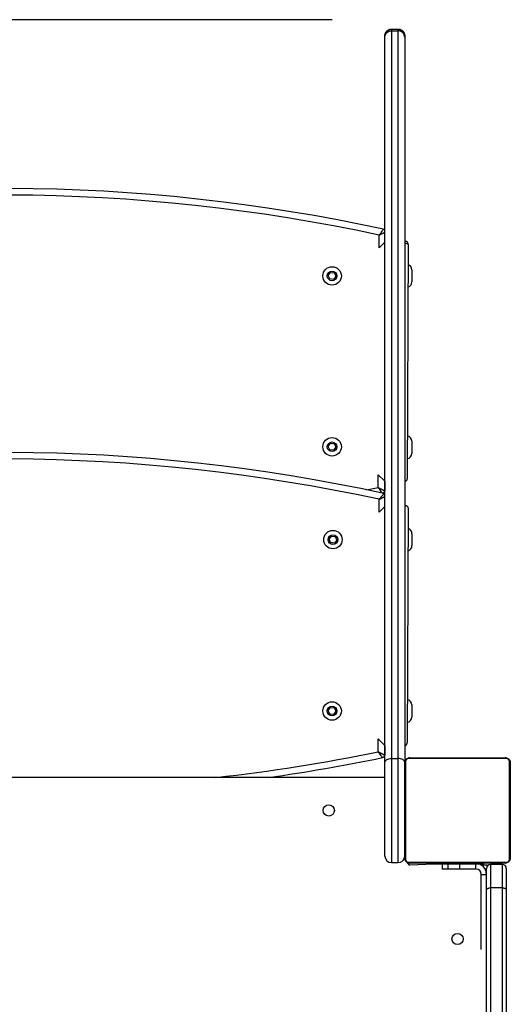
# Model space of a CAD drawing. Units: millimetres. Extents: x 64 to 1049, y 62 to 879.
# Drawn here: x 504 to 542, y 602 to 677 of the extents above; entities that cross this region are included whole.
import ezdxf

# ---------------------------------------------------------------- set-up
doc = ezdxf.new("R2010")
doc.units = ezdxf.units.MM
doc.header["$LTSCALE"] = 100
doc.header["$PDSIZE"] = -1
doc.layers.add('FORMAT', color=7, linetype='Continuous')
doc.dimstyles.new('ISO-25', dxfattribs={"dimtxt": 2.5, "dimasz": 2.5, "dimexe": 1.25, "dimexo": 0.625, "dimtad": 1, "dimtxsty": 'Standard', "dimcen": 2.5, "dimadec": 0, "dimazin": 0, "dimtfac": 1, "dimtmove": 0, "dimatfit": 3, "dimfxl": 1, "dimarcsym": 0})

# ---------------------------------------------------------------- blocks, each defined once
blk = doc.blocks.new('*D39')
at = {"color": 0, "lineweight": -2}
for p, q in [((528.161, 677.062), (161.214, 677.062)), ((166.214, 660.552), (166.214, 550.48)), ((166.214, 407.668), (166.214, 517.74)), ((521.624, 391.158), (161.214, 391.158))]:
    blk.add_line(p, q, dxfattribs=at)
at = {"color": 0}
for points in [[(168.966, 660.552), (163.462, 660.552), (166.214, 677.062)], [(163.462, 407.668), (168.966, 407.668), (166.214, 391.158)]]:
    blk.add_solid(points, dxfattribs=at)
at = {"layer": 'Defpoints', "color": 0}
for p in [(533.161, 677.062), (166.214, 391.158), (526.624, 391.158)]:
    blk.add_point(p, dxfattribs=at)
at = {"color": 0, "insert": (166.214, 534.11), "char_height": 17.5, "attachment_point": 5}
blk.add_mtext('286', dxfattribs=at)

msp = doc.modelspace()

# ---------------------------------------------------------------- linework, layer by layer
at = {"color": 7, "linetype": 'Continuous', "lineweight": 25}
for p, q in [((532.664, 676.349), (532.664, 676.22)), ((532.664, 676.349), (533.164, 676.349)), ((532.664, 676.22), (532.664, 621.025)), ((532.664, 676.22), (533.164, 676.22)), ((533.164, 676.22), (533.164, 676.349)), ((533.164, 621.025), (533.164, 676.22)), ((532.164, 675.733), (532.164, 675.848)), ((532.164, 620.735), (532.164, 675.733)), ((533.664, 675.848), (533.664, 675.733)), ((533.664, 675.733), (533.664, 620.735)), ((531.724, 659.75), (531.728, 660.724)), ((533.726, 660.242), (533.726, 660.242)), ((531.724, 659.75), (532.164, 660.187)), ((533.925, 660.042), (533.855, 642.242)), ((534.214, 658.086), (534.214, 657.166)), ((527.878, 657.66), (528.051, 657.891)), ((527.991, 657.395), (527.878, 657.66)), ((528.277, 657.36), (527.991, 657.395)), ((528.051, 657.891), (528.338, 657.856)), ((528.451, 657.591), (528.277, 657.36)), ((528.338, 657.856), (528.451, 657.591)), ((527.878, 644.699), (528.051, 644.93)), ((527.991, 644.433), (527.878, 644.699)), ((528.051, 644.93), (528.338, 644.895)), ((528.451, 644.629), (528.278, 644.399)), ((528.338, 644.895), (528.451, 644.629)), ((534.214, 645.086), (534.214, 644.166)), ((528.278, 644.399), (527.991, 644.433)), ((531.652, 641.576), (531.656, 642.55)), ((531.656, 642.55), (532.154, 642.048)), ((532.154, 642.048), (532.151, 641.331)), ((532.164, 642.048), (532.154, 642.048)), ((531.736, 639.709), (531.74, 640.683)), ((531.736, 639.709), (532.164, 640.134)), ((533.664, 640.2), (533.738, 640.199)), ((533.937, 639.998), (533.853, 622.199)), ((527.939, 637.66), (528.113, 637.891)), ((528.113, 637.891), (528.399, 637.856)), ((528.399, 637.856), (528.512, 637.59)), ((534.214, 638.086), (534.214, 637.166)), ((528.052, 637.395), (527.939, 637.66)), ((528.339, 637.36), (528.052, 637.395)), ((528.512, 637.59), (528.339, 637.36)), ((527.878, 624.66), (528.051, 624.891)), ((527.991, 624.395), (527.878, 624.66)), ((528.277, 624.36), (527.991, 624.395)), ((528.051, 624.891), (528.338, 624.856)), ((528.451, 624.591), (528.277, 624.36)), ((528.338, 624.856), (528.451, 624.591)), ((534.214, 625.086), (534.214, 624.166)), ((531.65, 621.535), (531.654, 622.509)), ((531.654, 622.509), (532.152, 622.007)), ((532.152, 622.007), (532.149, 621.29)), ((532.164, 622.007), (532.152, 622.007)), ((532.164, 613.625), (532.164, 620.735)), ((532.664, 621.025), (532.664, 613.125)), ((532.664, 621.025), (533.164, 621.025)), ((533.164, 613.125), (533.164, 621.025)), ((533.664, 620.735), (533.664, 613.625)), ((533.665, 613.483), (533.665, 620.683)), ((533.734, 620.807), (533.734, 613.359)), ((541.389, 621.014), (533.941, 621.014)), ((534.065, 621.083), (541.265, 621.083)), ((541.596, 613.359), (541.596, 620.807)), ((541.665, 620.683), (541.665, 613.483)), ((532.164, 619.583), (475.165, 619.583)), ((533.665, 617.925), (533.664, 617.925)), ((533.664, 616.325), (533.665, 616.325)), ((533.664, 616.283), (533.665, 616.283)), ((532.664, 613.125), (533.164, 613.125)), ((533.941, 613.152), (541.389, 613.152)), ((541.265, 613.083), (534.065, 613.083)), ((536.515, 613.033), (534.065, 612.933)), ((535.665, 613.033), (535.665, 613.033)), ((535.665, 613.033), (536.515, 613.033)), ((536.515, 613.033), (536.515, 612.633)), ((536.515, 613.033), (536.966, 613.033)), ((536.966, 612.633), (536.515, 612.633)), ((536.865, 613.083), (536.865, 613.033)), ((536.966, 612.633), (536.966, 613.033)), ((536.966, 613.033), (537.847, 613.033)), ((537.847, 612.633), (536.966, 612.633)), ((537.847, 612.633), (537.847, 613.033)), ((537.847, 613.033), (539.063, 613.033)), ((539.063, 612.633), (537.847, 612.633)), ((538.465, 613.033), (538.465, 613.083)), ((539.063, 613.033), (539.065, 613.033)), ((539.063, 612.633), (539.063, 613.033)), ((539.063, 612.633), (539.065, 612.633)), ((539.065, 612.633), (539.065, 613.033)), ((539.065, 613.033), (539.665, 613.033)), ((539.865, 612.933), (539.452, 612.933)), ((539.665, 613.033), (539.665, 613.033)), ((539.865, 611.08), (539.865, 612.683)), ((540.165, 612.983), (540.165, 611.209)), ((541.065, 612.983), (540.165, 612.983)), ((541.065, 611.209), (541.065, 612.983)), ((541.365, 612.683), (541.365, 611.08)), ((539.465, 612.233), (539.865, 612.233)), ((539.465, 608.533), (539.465, 612.233)), ((539.865, 555.086), (539.865, 611.08)), ((540.165, 611.209), (540.165, 554.957)), ((541.065, 611.209), (540.165, 611.209)), ((541.065, 554.957), (541.065, 611.209)), ((541.365, 611.08), (541.365, 555.086)), ((539.465, 608.533), (539.465, 608.533)), ((539.465, 606.533), (539.465, 608.533)), ((539.465, 606.533), (539.465, 606.533))]:
    msp.add_line(p, q, dxfattribs=at)
at = {"color": 8, "linetype": 'Continuous', "lineweight": 25}
for p, q in [((533.664, 660.141), (533.726, 660.242)), ((532.164, 660.187), (531.724, 659.75)), ((533.664, 660.141), (533.925, 660.042)), ((531.656, 642.55), (532.164, 642.048)), ((530.777, 641.398), (531.652, 641.576)), ((533.855, 642.242), (533.855, 642.242)), ((532.164, 640.134), (531.736, 639.709)), ((533.664, 640.2), (533.738, 640.199)), ((533.937, 639.998), (533.937, 639.998)), ((531.654, 622.509), (532.164, 622.007)), ((533.853, 622.199), (533.853, 622.199))]:
    msp.add_line(p, q, dxfattribs=at)
at = {"color": 7, "linetype": 'Continuous', "lineweight": 25, "flags": 128}
for points in [[(532.164, 620.735), (532.174, 620.792), (532.202, 620.846), (532.249, 620.896), (532.311, 620.94), (532.387, 620.976), (532.473, 621.003), (532.567, 621.02), (532.664, 621.025)], [(533.664, 620.735), (533.655, 620.792), (533.626, 620.846), (533.58, 620.896), (533.518, 620.94), (533.442, 620.976), (533.356, 621.003), (533.262, 621.02), (533.164, 621.025)], [(539.865, 612.933), (539.923, 612.927), (539.865, 612.933)]]:
    msp.add_lwpolyline(points, dxfattribs=at)
at = {"color": 7, "linetype": 'Continuous', "lineweight": 25}
for centre, radius in [((528.164, 657.626), 0.7), ((528.164, 657.626), 0.365), ((528.164, 644.664), 0.7), ((528.164, 644.664), 0.365), ((528.226, 637.625), 0.7), ((528.226, 637.625), 0.365), ((528.164, 624.626), 0.7), ((528.164, 624.626), 0.365), ((527.914, 617.081), 0.425), ((537.666, 607.333), 0.425)]:
    msp.add_circle(centre, radius, dxfattribs=at)
for centre, radius, start, end in [((503.206, 528.277), 135.983, 77.74469, 101.8044), ((503.206, 528.277), 135.483, 77.84736, 101.70168), ((532.029, 660.966), 0.2, 47.29365, 77.70221), ((533.725, 660.042), 0.2, 359.77452, 89.77452), ((533.814, 658.086), 0.4, 0, 74.84832), ((533.814, 657.166), 0.4, 284.16465, 0), ((533.814, 645.086), 0.4, 0, 82.32382), ((503.114, 508.258), 135.983, 77.6996, 101.75931), ((533.814, 644.166), 0.4, 276.70249, 0), ((503.114, 508.258), 135.483, 77.80226, 101.65659), ((533.655, 642.243), 0.2, 272.67115, 359.77452), ((531.951, 641.332), 0.2, 283.96728, 359.77452), ((532.041, 640.924), 0.2, 52.05283, 77.65711), ((533.737, 639.999), 0.2, 359.72942, 89.72942), ((533.814, 638.086), 0.4, 0, 73.22636), ((533.814, 637.166), 0.4, 285.5845, 0), ((533.814, 625.086), 0.4, 0, 82.22584), ((533.814, 624.166), 0.4, 276.60576, 0), ((533.653, 622.2), 0.2, 273.26623, 359.72942), ((504.276, 754.183), 135.943, 278.05997, 281.76286), ((531.949, 621.291), 0.2, 281.76281, 359.72917), ((533.819, 620.678), 0.154, 123.50657, 178.38422), ((534.069, 620.929), 0.154, 91.61578, 146.49343), ((541.26, 620.929), 0.154, 33.50657, 88.38422), ((541.511, 620.678), 0.154, 1.61578, 56.49343), ((532.664, 613.625), 0.5, 180, 270), ((533.164, 613.625), 0.5, 270, 0), ((533.819, 613.487), 0.154, 181.61578, 236.49343), ((534.278, 613.44), 0.55, 188.49502, 247.22286), ((541.511, 613.487), 0.154, 303.50657, 358.38422), ((534.069, 613.237), 0.154, 213.50657, 268.38422), ((539.065, 612.233), 0.8, 0, 90), ((539.065, 612.233), 0.4, 0, 90), ((540.165, 612.683), 0.3, 90, 180), ((541.065, 612.683), 0.3, 0, 90), ((541.26, 613.237), 0.154, 271.61578, 326.49343)]:
    msp.add_arc(centre, radius, start, end, dxfattribs=at)
at = {"color": 8, "linetype": 'Continuous', "lineweight": 25}
msp.add_arc((504.276, 754.183), 135.443, 276.39533, 281.66018, dxfattribs=at)
at = {"color": 7, "linetype": 'Continuous', "lineweight": 25}
for points, knots in [([(532.164, 675.848), (532.165, 675.861), (532.165, 675.885), (532.169, 675.923), (532.176, 675.96), (532.186, 675.997), (532.2, 676.035), (532.217, 676.074), (532.238, 676.111), (532.262, 676.146), (532.288, 676.179), (532.317, 676.209), (532.349, 676.237), (532.383, 676.263), (532.419, 676.285), (532.456, 676.304), (532.495, 676.32), (532.533, 676.331), (532.567, 676.34), (532.599, 676.345), (532.632, 676.348), (532.653, 676.348), (532.664, 676.349)], [0, 0, 0, 0, 0.047027, 0.094312, 0.142404, 0.190774, 0.243541, 0.296675, 0.350964, 0.405654, 0.458408, 0.511529, 0.565806, 0.620482, 0.67322, 0.726324, 0.780583, 0.835242, 0.876001, 0.916928, 0.958376, 1, 1, 1, 1]), ([(532.164, 675.733), (532.164, 675.736), (532.164, 675.755), (532.167, 675.791), (532.175, 675.837), (532.187, 675.879), (532.201, 675.918), (532.219, 675.955), (532.246, 676.003), (532.28, 676.047), (532.319, 676.086), (532.351, 676.114), (532.385, 676.138), (532.421, 676.159), (532.459, 676.178), (532.498, 676.193), (532.538, 676.205), (532.579, 676.214), (532.621, 676.219), (532.65, 676.22), (532.664, 676.22)], [0, 0, 0, 0, 0.012585, 0.076432, 0.140933, 0.193681, 0.246795, 0.301064, 0.355732, 0.461498, 0.515764, 0.57043, 0.623365, 0.676671, 0.73055, 0.785215, 0.837959, 0.89107, 0.945335, 1, 1, 1, 1]), ([(533.164, 676.349), (533.172, 676.349), (533.194, 676.348), (533.23, 676.345), (533.271, 676.338), (533.312, 676.327), (533.352, 676.313), (533.39, 676.295), (533.427, 676.275), (533.462, 676.251), (533.495, 676.224), (533.525, 676.195), (533.553, 676.164), (533.579, 676.13), (533.601, 676.094), (533.62, 676.056), (533.636, 676.017), (533.648, 675.977), (533.657, 675.935), (533.663, 675.892), (533.664, 675.863), (533.664, 675.848)], [0, 0, 0, 0, 0.030762, 0.083481, 0.136565, 0.190804, 0.245442, 0.298162, 0.351248, 0.405487, 0.460126, 0.512855, 0.565951, 0.620201, 0.674849, 0.727594, 0.780706, 0.834971, 0.889636, 0.944611, 1, 1, 1, 1]), ([(533.664, 675.733), (533.664, 675.736), (533.664, 675.755), (533.661, 675.791), (533.653, 675.837), (533.642, 675.879), (533.628, 675.918), (533.61, 675.955), (533.589, 675.991), (533.565, 676.025), (533.539, 676.057), (533.509, 676.086), (533.477, 676.114), (533.443, 676.138), (533.408, 676.159), (533.37, 676.178), (533.318, 676.198), (533.263, 676.212), (533.207, 676.219), (533.179, 676.22), (533.164, 676.22)], [0, 0, 0, 0, 0.012585, 0.076432, 0.140933, 0.193681, 0.246795, 0.301064, 0.355732, 0.408477, 0.461589, 0.515856, 0.570521, 0.623457, 0.676762, 0.730642, 0.785306, 0.89107, 0.945335, 1, 1, 1, 1]), ([(531.728, 660.724), (531.728, 660.725), (531.728, 660.725), (531.729, 660.726), (531.73, 660.727), (531.731, 660.729), (531.735, 660.734), (531.743, 660.744), (531.761, 660.766), (531.799, 660.815), (531.872, 660.908), (531.956, 661.015), (532.023, 661.1), (532.063, 661.152), (532.068, 661.158), (532.071, 661.162)], [0, 0, 0, 0, 0.001734, 0.001927, 0.002856, 0.005959, 0.012437, 0.025966, 0.054303, 0.114426, 0.250701, 0.49499, 0.665565, 0.830179, 1, 1, 1, 1]), ([(531.652, 641.576), (531.653, 641.576), (531.653, 641.576), (531.654, 641.576), (531.655, 641.575), (531.658, 641.574), (531.663, 641.571), (531.675, 641.565), (531.7, 641.553), (531.739, 641.534), (531.787, 641.51), (531.833, 641.488), (531.877, 641.466), (531.917, 641.446), (531.956, 641.427), (531.989, 641.411), (532.016, 641.398), (532.039, 641.387), (532.059, 641.377), (532.078, 641.367), (532.094, 641.359), (532.109, 641.352), (532.122, 641.346), (532.132, 641.341), (532.141, 641.337), (532.147, 641.334), (532.151, 641.332), (532.151, 641.332), (532.151, 641.331)], [0, 0, 0, 0, 0.001728, 0.001922, 0.002845, 0.005936, 0.01239, 0.025868, 0.054103, 0.114026, 0.181757, 0.250079, 0.310074, 0.370511, 0.432405, 0.494834, 0.536981, 0.579314, 0.622245, 0.665392, 0.706034, 0.746873, 0.788345, 0.83004, 0.871894, 0.913992, 0.956861, 1, 1, 1, 1]), ([(532, 641.138), (531.99, 641.14), (531.984, 641.147), (531.945, 641.198), (531.878, 641.284), (531.795, 641.391), (531.723, 641.485), (531.685, 641.534), (531.668, 641.556), (531.66, 641.567), (531.656, 641.572), (531.654, 641.574), (531.653, 641.575), (531.653, 641.576), (531.653, 641.576), (531.652, 641.576)], [0, 0, 0, 0, 0.169825, 0.334443, 0.505022, 0.74931, 0.885577, 0.945698, 0.974034, 0.987563, 0.994041, 0.997144, 0.998073, 0.998266, 1, 1, 1, 1]), ([(531.74, 640.683), (531.74, 640.683), (531.741, 640.684), (531.741, 640.684), (531.742, 640.685), (531.744, 640.687), (531.748, 640.692), (531.756, 640.703), (531.773, 640.725), (531.811, 640.773), (531.885, 640.867), (531.969, 640.974), (532.036, 641.059), (532.076, 641.11), (532.081, 641.116), (532.084, 641.12)], [0, 0, 0, 0, 0.001734, 0.001927, 0.002856, 0.005959, 0.012437, 0.025966, 0.054303, 0.114426, 0.250701, 0.49499, 0.665565, 0.830179, 1, 1, 1, 1]), ([(531.989, 621.095), (531.987, 621.098), (531.982, 621.105), (531.942, 621.156), (531.876, 621.242), (531.792, 621.35), (531.72, 621.444), (531.682, 621.493), (531.665, 621.515), (531.657, 621.525), (531.653, 621.53), (531.652, 621.533), (531.651, 621.534), (531.65, 621.534), (531.65, 621.535), (531.65, 621.535)], [0, 0, 0, 0, 0.169825, 0.334443, 0.505022, 0.74931, 0.885577, 0.945698, 0.974034, 0.987563, 0.994041, 0.997144, 0.998073, 0.998266, 1, 1, 1, 1]), ([(531.65, 621.535), (531.65, 621.535), (531.651, 621.535), (531.651, 621.534), (531.652, 621.534), (531.655, 621.532), (531.661, 621.53), (531.673, 621.524), (531.698, 621.511), (531.736, 621.492), (531.784, 621.469), (531.831, 621.446), (531.874, 621.425), (531.915, 621.405), (531.954, 621.385), (531.987, 621.369), (532.014, 621.356), (532.036, 621.345), (532.057, 621.335), (532.075, 621.326), (532.092, 621.318), (532.106, 621.31), (532.119, 621.304), (532.129, 621.299), (532.138, 621.295), (532.144, 621.292), (532.148, 621.29), (532.148, 621.29), (532.149, 621.29)], [0, 0, 0, 0, 0.001728, 0.001922, 0.002845, 0.005936, 0.01239, 0.025868, 0.054103, 0.114026, 0.181757, 0.250079, 0.310074, 0.370511, 0.432405, 0.494834, 0.536981, 0.579314, 0.622245, 0.665392, 0.706034, 0.746873, 0.788345, 0.83004, 0.871894, 0.913992, 0.956861, 1, 1, 1, 1]), ([(533.665, 620.683), (533.665, 620.696), (533.666, 620.723), (533.673, 620.765), (533.685, 620.81), (533.701, 620.851), (533.72, 620.887), (533.738, 620.915), (533.757, 620.939), (533.777, 620.961), (533.798, 620.981), (533.822, 621.001), (533.85, 621.021), (533.88, 621.038), (533.909, 621.052), (533.95, 621.067), (534.003, 621.08), (534.044, 621.082), (534.065, 621.083)], [0, 0, 0, 0, 0.07114, 0.142985, 0.220483, 0.299505, 0.352038, 0.405303, 0.447185, 0.48952, 0.531734, 0.574426, 0.62824, 0.682922, 0.731285, 0.780109, 0.888434, 1, 1, 1, 1]), ([(533.941, 621.014), (533.936, 621.014), (533.926, 621.014), (533.91, 621.012), (533.896, 621.009), (533.884, 621.006), (533.874, 621.003), (533.863, 620.999), (533.853, 620.995), (533.843, 620.99), (533.833, 620.984), (533.822, 620.977), (533.814, 620.971), (533.804, 620.962), (533.793, 620.952), (533.782, 620.939), (533.772, 620.927), (533.764, 620.915), (533.758, 620.904), (533.753, 620.895), (533.749, 620.884), (533.744, 620.872), (533.741, 620.861), (533.738, 620.849), (533.736, 620.838), (533.735, 620.827), (533.734, 620.817), (533.734, 620.81), (533.734, 620.807)], [0, 0, 0, 0, 0.060585, 0.121368, 0.183, 0.214013, 0.2451, 0.292734, 0.316781, 0.340915, 0.388626, 0.41308, 0.437763, 0.464037, 0.508727, 0.543738, 0.57972, 0.62726, 0.651392, 0.675825, 0.715431, 0.755354, 0.796013, 0.836842, 0.87743, 0.918113, 0.959026, 1, 1, 1, 1]), ([(541.265, 621.083), (541.278, 621.082), (541.305, 621.082), (541.347, 621.075), (541.392, 621.063), (541.433, 621.046), (541.469, 621.027), (541.497, 621.009), (541.521, 620.99), (541.543, 620.971), (541.563, 620.95), (541.583, 620.926), (541.603, 620.898), (541.62, 620.868), (541.634, 620.838), (541.649, 620.798), (541.662, 620.745), (541.664, 620.704), (541.665, 620.683)], [0, 0, 0, 0, 0.0711402, 0.1429854, 0.2204833, 0.2995055, 0.352038, 0.4053026, 0.4471853, 0.4895204, 0.5317341, 0.5744263, 0.62824, 0.682922, 0.7312852, 0.7801094, 0.8884336, 1, 1, 1, 1]), ([(541.596, 620.807), (541.595, 620.817), (541.595, 620.837), (541.588, 620.865), (541.58, 620.887), (541.573, 620.902), (541.564, 620.918), (541.554, 620.932), (541.543, 620.945), (541.533, 620.956), (541.522, 620.966), (541.509, 620.976), (541.494, 620.985), (541.475, 620.995), (541.454, 621.004), (541.431, 621.01), (541.409, 621.013), (541.396, 621.014), (541.389, 621.014)], [0, 0, 0, 0, 0.121369, 0.245015, 0.292669, 0.34085, 0.388581, 0.43768, 0.472692, 0.508695, 0.543721, 0.579719, 0.627112, 0.675835, 0.755324, 0.836807, 0.918091, 1, 1, 1, 1]), ([(534.065, 613.083), (534.052, 613.083), (534.025, 613.084), (533.982, 613.091), (533.937, 613.103), (533.896, 613.119), (533.861, 613.138), (533.833, 613.156), (533.808, 613.175), (533.787, 613.195), (533.767, 613.216), (533.746, 613.24), (533.727, 613.268), (533.71, 613.298), (533.696, 613.327), (533.681, 613.368), (533.668, 613.421), (533.666, 613.462), (533.665, 613.483)], [0, 0, 0, 0, 0.07114, 0.142985, 0.220483, 0.299505, 0.352038, 0.405303, 0.447185, 0.48952, 0.531734, 0.574426, 0.62824, 0.682922, 0.731285, 0.780109, 0.888434, 1, 1, 1, 1]), ([(533.734, 613.359), (533.734, 613.349), (533.735, 613.328), (533.741, 613.301), (533.75, 613.279), (533.757, 613.264), (533.765, 613.248), (533.776, 613.234), (533.786, 613.221), (533.797, 613.21), (533.808, 613.2), (533.821, 613.19), (533.836, 613.18), (533.854, 613.17), (533.876, 613.162), (533.899, 613.156), (533.92, 613.152), (533.934, 613.152), (533.941, 613.152)], [0, 0, 0, 0, 0.121369, 0.245015, 0.292669, 0.34085, 0.388581, 0.43768, 0.472692, 0.508695, 0.543721, 0.579719, 0.627112, 0.675835, 0.755324, 0.836807, 0.918091, 1, 1, 1, 1]), ([(541.665, 613.483), (541.664, 613.47), (541.664, 613.443), (541.657, 613.4), (541.645, 613.355), (541.628, 613.314), (541.609, 613.279), (541.591, 613.251), (541.572, 613.226), (541.553, 613.205), (541.532, 613.185), (541.508, 613.164), (541.48, 613.145), (541.45, 613.128), (541.42, 613.114), (541.38, 613.099), (541.327, 613.086), (541.286, 613.084), (541.265, 613.083)], [0, 0, 0, 0, 0.07114, 0.142985, 0.220483, 0.299505, 0.352038, 0.405303, 0.447185, 0.48952, 0.531734, 0.574426, 0.62824, 0.682922, 0.731285, 0.780109, 0.888434, 1, 1, 1, 1]), ([(541.389, 613.152), (541.394, 613.152), (541.404, 613.152), (541.42, 613.154), (541.434, 613.157), (541.445, 613.16), (541.456, 613.163), (541.469, 613.168), (541.484, 613.175), (541.497, 613.182), (541.508, 613.189), (541.518, 613.197), (541.528, 613.205), (541.539, 613.216), (541.548, 613.226), (541.556, 613.236), (541.562, 613.246), (541.567, 613.253), (541.572, 613.261), (541.576, 613.271), (541.581, 613.281), (541.585, 613.293), (541.589, 613.305), (541.592, 613.316), (541.594, 613.328), (541.595, 613.338), (541.596, 613.349), (541.596, 613.355), (541.596, 613.359)], [0, 0, 0, 0, 0.060584, 0.121366, 0.182997, 0.214009, 0.245096, 0.292728, 0.340887, 0.388818, 0.41305, 0.437732, 0.484804, 0.50869, 0.5437, 0.579682, 0.603378, 0.627267, 0.651399, 0.675831, 0.715436, 0.755358, 0.796017, 0.836845, 0.877433, 0.918114, 0.959027, 1, 1, 1, 1]), ([(539.865, 611.08), (539.865, 611.08), (539.865, 611.085), (539.866, 611.095), (539.873, 611.111), (539.886, 611.129), (539.909, 611.148), (539.94, 611.166), (539.976, 611.181), (540.019, 611.193), (540.065, 611.202), (540.114, 611.208), (540.148, 611.209), (540.165, 611.209)], [0, 0, 0, 0, 0.007414, 0.074223, 0.141777, 0.247632, 0.356549, 0.462294, 0.571098, 0.676792, 0.785547, 0.89124, 1, 1, 1, 1]), ([(541.065, 611.209), (541.081, 611.209), (541.115, 611.208), (541.164, 611.202), (541.211, 611.193), (541.253, 611.181), (541.29, 611.166), (541.32, 611.149), (541.343, 611.129), (541.357, 611.111), (541.363, 611.095), (541.365, 611.085), (541.365, 611.08), (541.365, 611.08)], [0, 0, 0, 0, 0.105693, 0.214453, 0.320146, 0.428902, 0.534646, 0.643451, 0.749305, 0.858223, 0.925031, 0.992586, 1, 1, 1, 1])]:
    msp.add_open_spline(points, degree=3, knots=knots, dxfattribs=at)
at = {"color": 8, "linetype": 'Continuous', "lineweight": 25}
for points, knots in [([(531.728, 660.724), (531.728, 660.724), (531.729, 660.725), (531.729, 660.725), (531.73, 660.726), (531.733, 660.727), (531.739, 660.73), (531.751, 660.735), (531.776, 660.748), (531.815, 660.766), (531.863, 660.789), (531.924, 660.819), (531.995, 660.853), (532.063, 660.886), (532.116, 660.911), (532.148, 660.926), (532.161, 660.933), (532.164, 661.113)], [0, 0, 0, 0, 0.002505, 0.002786, 0.004123, 0.008605, 0.01796, 0.037499, 0.078429, 0.165297, 0.263486, 0.36253, 0.536949, 0.716974, 0.839365, 0.964062, 1, 1, 1, 1]), ([(531.74, 640.683), (531.741, 640.683), (531.741, 640.683), (531.742, 640.684), (531.743, 640.684), (531.745, 640.685), (531.751, 640.688), (531.763, 640.694), (531.788, 640.706), (531.827, 640.725), (531.875, 640.748), (531.936, 640.777), (532.008, 640.811), (532.076, 640.844), (532.128, 640.869), (532.153, 640.881), (532.164, 641.082)], [0, 0, 0, 0, 0.002627, 0.002921, 0.004323, 0.009022, 0.01883, 0.039316, 0.08223, 0.173307, 0.276254, 0.380099, 0.56297, 0.751719, 0.88004, 1, 1, 1, 1])]:
    msp.add_open_spline(points, degree=3, knots=knots, dxfattribs=at)
at = {"layer": 'FORMAT'}
msp.add_line((541.389, 621.014), (533.937, 621.083), dxfattribs=at)

# ---------------------------------------------------------------- dimensions: what is measured, and where the dimension line sits
dim = msp.add_linear_dim(base=(166.214, 391.158), p1=(533.161, 677.062), p2=(526.624, 391.158), angle=270, dimstyle='ISO-25', override={"dimscale": 0.5, "dimtxt": 35, "dimasz": 33.02, "dimexe": 10, "dimexo": 10, "dimgap": 15.24, "dimtih": 1, "dimtoh": 1, "dimdec": 0, "dimlfac": 1, "dimzin": 1, "dimadec": 2, "dimtzin": 1})
dim.commit()
dim.dimension.update_dxf_attribs({"geometry": '*D39', "text_midpoint": (166.214, 534.11)})

doc.saveas('drawing.dxf')
